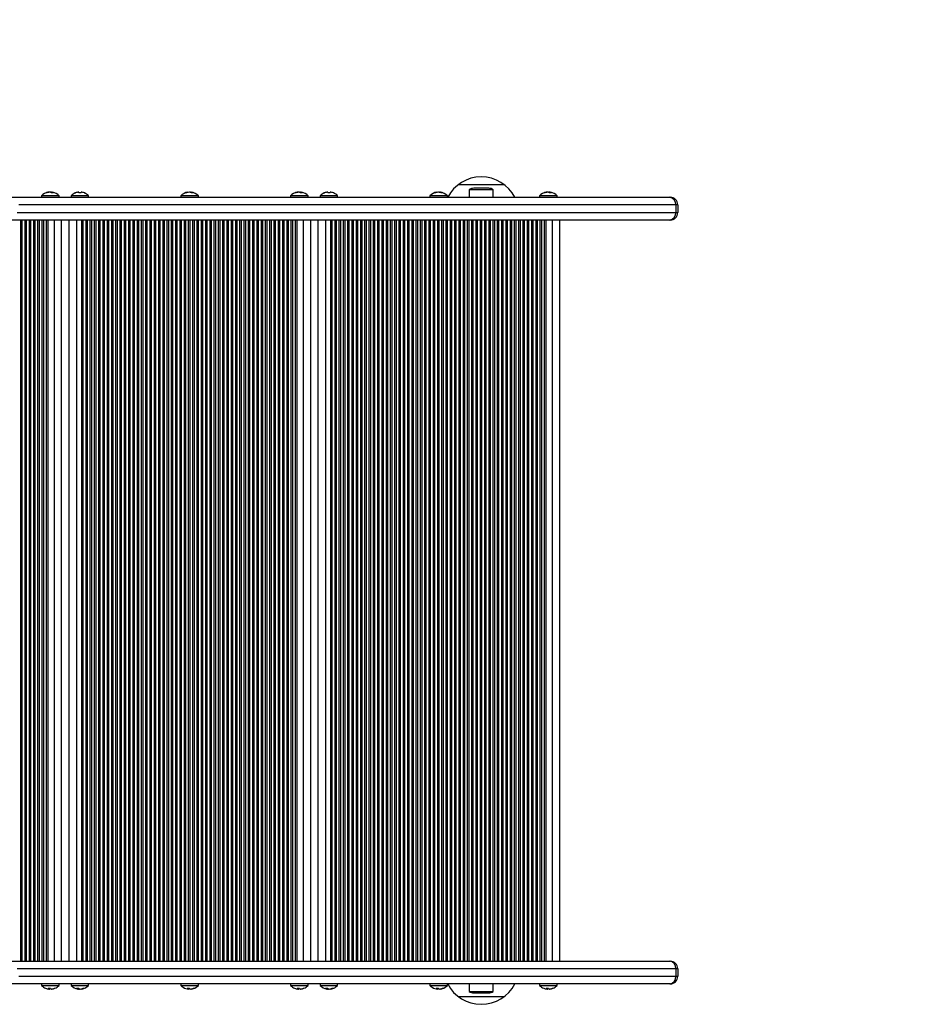
# Model space of a CAD drawing. Units: millimetres. Extents: x 0 to 6029, y 0 to 5682.
# Drawn here: x 2376 to 2966, y 3566 to 4217 of the extents above; entities that cross this region are included whole.
import ezdxf

# ---------------------------------------------------------------- set-up
doc = ezdxf.new("R2010")
doc.units = ezdxf.units.MM

msp = doc.modelspace()

# ---------------------------------------------------------------- linework, layer by layer
at = {"color": 7, "linetype": 'Continuous', "lineweight": 25, "ltscale": 30}
for p, q in [((2665.83, 4108.5), (2695.83, 4108.5)), ((2390.03, 4101), (2390.03, 4100)), ((2401.63, 4101), (2390.03, 4101)), ((2394.8, 4103.3), (2394.8, 4103.43)), ((2396.1, 4103.24), (2396.1, 4103.43)), ((2396.85, 4102.9), (2396.85, 4103.43)), ((2401.63, 4100), (2401.63, 4101)), ((2409.56, 4101), (2409.56, 4100)), ((2421.16, 4101), (2409.56, 4101)), ((2414.57, 4103.42), (2414.57, 4103.43)), ((2416.06, 4102.9), (2416.06, 4103.43)), ((2416.15, 4102.89), (2416.15, 4103.43)), ((2421.16, 4100), (2421.16, 4101)), ((2482.14, 4101), (2482.14, 4100)), ((2493.74, 4101), (2482.14, 4101)), ((2486.88, 4103.2), (2486.88, 4103.43)), ((2488.03, 4103.4), (2488.03, 4103.43)), ((2489, 4103.06), (2489, 4103.43)), ((2493.74, 4100), (2493.74, 4101)), ((2554.73, 4101), (2554.73, 4100)), ((2566.33, 4101), (2554.73, 4101)), ((2559.5, 4103.3), (2559.5, 4103.43)), ((2560.8, 4103.24), (2560.8, 4103.43)), ((2561.55, 4102.9), (2561.55, 4103.43)), ((2566.33, 4100), (2566.33, 4101)), ((2574.26, 4101), (2574.26, 4100)), ((2585.86, 4101), (2574.26, 4101)), ((2579.26, 4103.42), (2579.26, 4103.43)), ((2580.76, 4102.9), (2580.76, 4103.43)), ((2580.85, 4102.89), (2580.85, 4103.43)), ((2585.86, 4100), (2585.86, 4101)), ((2646.84, 4101), (2646.84, 4100)), ((2658.44, 4101), (2646.84, 4101)), ((2651.58, 4103.2), (2651.58, 4103.43)), ((2652.73, 4103.4), (2652.73, 4103.43)), ((2653.7, 4103.06), (2653.7, 4103.43)), ((2658.44, 4100), (2658.44, 4101)), ((2672.93, 4105), (2672.93, 4100)), ((2680.83, 4105), (2672.93, 4105)), ((2680.83, 4106), (2675.83, 4106)), ((2685.83, 4106), (2680.83, 4106)), ((2688.73, 4105), (2680.83, 4105)), ((2688.73, 4100), (2688.73, 4105)), ((2719.42, 4101), (2719.42, 4100)), ((2731.02, 4101), (2719.42, 4101)), ((2724.2, 4103.3), (2724.2, 4103.43)), ((2725.5, 4103.24), (2725.5, 4103.43)), ((2726.25, 4102.9), (2726.25, 4103.43)), ((2731.02, 4100), (2731.02, 4101)), ((2370, 4100), (2805.2, 4100)), ((2805.2, 4100), (2805.83, 4100)), ((2809.58, 4095), (2809.58, 4090)), ((2810.83, 4095), (2809.58, 4095)), ((2810.83, 4095), (2810.83, 4090)), ((2809.58, 4090), (2810.83, 4090)), ((2805.2, 4085), (2262, 4085)), ((2394.09, 4085), (2394.09, 3595)), ((2403.33, 3595), (2403.33, 4085)), ((2407.99, 4085), (2407.99, 3595)), ((2413.14, 4085), (2413.14, 3595)), ((2416.37, 4085), (2416.37, 3595)), ((2558.79, 4085), (2558.79, 3595)), ((2568.03, 3595), (2568.03, 4085)), ((2572.69, 4085), (2572.69, 3595)), ((2577.84, 4085), (2577.84, 3595)), ((2581.07, 4085), (2581.07, 3595)), ((2723.49, 4085), (2723.49, 3595)), ((2732.73, 3595), (2732.73, 4085)), ((2805.83, 4085), (2805.2, 4085)), ((2262, 3595), (2805.2, 3595)), ((2805.2, 3595), (2805.83, 3595)), ((2809.58, 3590), (2809.58, 3585)), ((2810.83, 3590), (2809.58, 3590)), ((2810.83, 3590), (2810.83, 3585)), ((2809.58, 3585), (2810.83, 3585)), ((2805.2, 3580), (2370, 3580)), ((2390.03, 3580), (2390.03, 3579)), ((2390.03, 3579), (2394.65, 3579)), ((2394.65, 3579), (2401.63, 3579)), ((2394.94, 3577.09), (2394.94, 3576.57)), ((2395.24, 3577.09), (2395.24, 3576.57)), ((2396.71, 3576.61), (2396.71, 3576.57)), ((2401.63, 3579), (2401.63, 3580)), ((2409.56, 3580), (2409.56, 3579)), ((2409.56, 3579), (2412.51, 3579)), ((2412.51, 3579), (2421.16, 3579)), ((2414.34, 3577.1), (2414.34, 3576.57)), ((2415.07, 3576.77), (2415.07, 3576.57)), ((2416.38, 3576.7), (2416.38, 3576.57)), ((2421.16, 3579), (2421.16, 3580)), ((2482.14, 3580), (2482.14, 3579)), ((2482.14, 3579), (2493.74, 3579)), ((2487, 3577.09), (2487, 3576.57)), ((2487.46, 3577.1), (2487.46, 3576.57)), ((2488.89, 3576.63), (2488.89, 3576.57)), ((2493.74, 3579), (2493.74, 3580)), ((2554.73, 3580), (2554.73, 3579)), ((2554.73, 3579), (2559.35, 3579)), ((2559.35, 3579), (2566.33, 3579)), ((2559.64, 3577.09), (2559.64, 3576.57)), ((2559.94, 3577.09), (2559.94, 3576.57)), ((2561.41, 3576.61), (2561.41, 3576.57)), ((2566.33, 3579), (2566.33, 3580)), ((2574.26, 3580), (2574.26, 3579)), ((2574.26, 3579), (2577.21, 3579)), ((2577.21, 3579), (2585.86, 3579)), ((2579.04, 3577.1), (2579.04, 3576.57)), ((2579.77, 3576.77), (2579.77, 3576.57)), ((2581.08, 3576.7), (2581.08, 3576.57)), ((2585.86, 3579), (2585.86, 3580)), ((2646.84, 3580), (2646.84, 3579)), ((2646.84, 3579), (2658.44, 3579)), ((2651.7, 3577.09), (2651.7, 3576.57)), ((2652.16, 3577.1), (2652.16, 3576.57)), ((2653.59, 3576.63), (2653.59, 3576.57)), ((2658.44, 3579), (2658.44, 3580)), ((2672.93, 3580), (2672.93, 3575)), ((2672.93, 3575), (2680.83, 3575)), ((2675.83, 3574), (2680.83, 3574)), ((2680.83, 3575), (2688.73, 3575)), ((2680.83, 3574), (2685.83, 3574)), ((2688.73, 3575), (2688.73, 3580)), ((2719.42, 3580), (2719.42, 3579)), ((2719.42, 3579), (2724.05, 3579)), ((2724.05, 3579), (2731.02, 3579)), ((2724.34, 3577.09), (2724.34, 3576.57)), ((2724.64, 3577.09), (2724.64, 3576.57)), ((2726.11, 3576.61), (2726.11, 3576.57)), ((2731.02, 3579), (2731.02, 3580)), ((2805.83, 3580), (2805.2, 3580)), ((2695.83, 3571.5), (2665.83, 3571.5))]:
    msp.add_line(p, q, dxfattribs=at)
at = {"color": 1, "linetype": 'Continuous', "lineweight": 25, "ltscale": 30}
for p, q in [((2809.58, 4095), (2375, 4095)), ((2374, 4090), (2809.58, 4090)), ((2376.15, 4085), (2376.15, 3595)), ((2377.09, 4085), (2377.09, 3595)), ((2378.98, 4085), (2378.98, 3595)), ((2379.92, 4085), (2379.92, 3595)), ((2381.81, 4085), (2381.81, 3595)), ((2382.75, 4085), (2382.75, 3595)), ((2384.63, 4085), (2384.63, 3595)), ((2385.58, 4085), (2385.58, 3595)), ((2387.46, 4085), (2387.46, 3595)), ((2388.41, 4085), (2388.41, 3595)), ((2390.29, 4085), (2390.29, 3595)), ((2391.23, 4085), (2391.23, 3595)), ((2393.12, 4085), (2393.12, 3595)), ((2398.33, 4085), (2398.33, 3595)), ((2417.34, 4085), (2417.34, 3595)), ((2419.23, 4085), (2419.23, 3595)), ((2420.17, 4085), (2420.17, 3595)), ((2422.06, 4085), (2422.06, 3595)), ((2423, 4085), (2423, 3595)), ((2424.88, 4085), (2424.88, 3595)), ((2425.83, 4085), (2425.83, 3595)), ((2427.71, 4085), (2427.71, 3595)), ((2428.65, 4085), (2428.65, 3595)), ((2430.54, 4085), (2430.54, 3595)), ((2431.48, 4085), (2431.48, 3595)), ((2433.37, 4085), (2433.37, 3595)), ((2434.31, 4085), (2434.31, 3595)), ((2436.2, 4085), (2436.2, 3595)), ((2437.14, 4085), (2437.14, 3595)), ((2439.03, 4085), (2439.03, 3595)), ((2439.97, 4085), (2439.97, 3595)), ((2441.85, 4085), (2441.85, 3595)), ((2442.8, 4085), (2442.8, 3595)), ((2444.68, 4085), (2444.68, 3595)), ((2445.63, 4085), (2445.63, 3595)), ((2447.51, 4085), (2447.51, 3595)), ((2448.45, 4085), (2448.45, 3595)), ((2450.34, 4085), (2450.34, 3595)), ((2451.28, 4085), (2451.28, 3595)), ((2453.17, 4085), (2453.17, 3595)), ((2454.11, 4085), (2454.11, 3595)), ((2456, 4085), (2456, 3595)), ((2456.94, 4085), (2456.94, 3595)), ((2458.82, 4085), (2458.82, 3595)), ((2459.77, 4085), (2459.77, 3595)), ((2461.65, 4085), (2461.65, 3595)), ((2462.6, 4085), (2462.6, 3595)), ((2464.48, 4085), (2464.48, 3595)), ((2465.42, 4085), (2465.42, 3595)), ((2467.31, 4085), (2467.31, 3595)), ((2468.25, 4085), (2468.25, 3595)), ((2470.14, 4085), (2470.14, 3595)), ((2471.08, 4085), (2471.08, 3595)), ((2472.97, 4085), (2472.97, 3595)), ((2473.91, 4085), (2473.91, 3595)), ((2475.8, 4085), (2475.8, 3595)), ((2476.74, 4085), (2476.74, 3595)), ((2478.62, 4085), (2478.62, 3595)), ((2479.57, 4085), (2479.57, 3595)), ((2481.45, 4085), (2481.45, 3595)), ((2482.39, 4085), (2482.39, 3595)), ((2484.28, 4085), (2484.28, 3595)), ((2485.22, 4085), (2485.22, 3595)), ((2487.11, 4085), (2487.11, 3595)), ((2488.05, 4085), (2488.05, 3595)), ((2489.94, 4085), (2489.94, 3595)), ((2490.88, 4085), (2490.88, 3595)), ((2492.77, 4085), (2492.77, 3595)), ((2493.71, 4085), (2493.71, 3595)), ((2495.59, 4085), (2495.59, 3595)), ((2496.54, 4085), (2496.54, 3595)), ((2498.42, 4085), (2498.42, 3595)), ((2499.37, 4085), (2499.37, 3595)), ((2501.25, 4085), (2501.25, 3595)), ((2502.19, 4085), (2502.19, 3595)), ((2504.08, 4085), (2504.08, 3595)), ((2505.02, 4085), (2505.02, 3595)), ((2506.91, 4085), (2506.91, 3595)), ((2507.85, 4085), (2507.85, 3595)), ((2509.74, 4085), (2509.74, 3595)), ((2510.68, 4085), (2510.68, 3595)), ((2512.56, 4085), (2512.56, 3595)), ((2513.51, 4085), (2513.51, 3595)), ((2515.39, 4085), (2515.39, 3595)), ((2516.34, 4085), (2516.34, 3595)), ((2518.22, 4085), (2518.22, 3595)), ((2519.16, 4085), (2519.16, 3595)), ((2521.05, 4085), (2521.05, 3595)), ((2521.99, 4085), (2521.99, 3595)), ((2523.88, 4085), (2523.88, 3595)), ((2524.82, 4085), (2524.82, 3595)), ((2526.71, 4085), (2526.71, 3595)), ((2527.65, 4085), (2527.65, 3595)), ((2529.54, 4085), (2529.54, 3595)), ((2530.48, 4085), (2530.48, 3595)), ((2532.36, 4085), (2532.36, 3595)), ((2533.31, 4085), (2533.31, 3595)), ((2535.19, 4085), (2535.19, 3595)), ((2536.14, 4085), (2536.14, 3595)), ((2538.02, 4085), (2538.02, 3595)), ((2538.96, 4085), (2538.96, 3595)), ((2540.85, 4085), (2540.85, 3595)), ((2541.79, 4085), (2541.79, 3595)), ((2543.68, 4085), (2543.68, 3595)), ((2544.62, 4085), (2544.62, 3595)), ((2546.51, 4085), (2546.51, 3595)), ((2547.45, 4085), (2547.45, 3595)), ((2549.33, 4085), (2549.33, 3595)), ((2550.28, 4085), (2550.28, 3595)), ((2552.16, 4085), (2552.16, 3595)), ((2553.11, 4085), (2553.11, 3595)), ((2554.99, 4085), (2554.99, 3595)), ((2555.93, 4085), (2555.93, 3595)), ((2557.82, 4085), (2557.82, 3595)), ((2563.03, 4085), (2563.03, 3595)), ((2582.04, 4085), (2582.04, 3595)), ((2583.93, 4085), (2583.93, 3595)), ((2584.87, 4085), (2584.87, 3595)), ((2586.75, 4085), (2586.75, 3595)), ((2587.7, 4085), (2587.7, 3595)), ((2589.58, 4085), (2589.58, 3595)), ((2590.53, 4085), (2590.53, 3595)), ((2592.41, 4085), (2592.41, 3595)), ((2593.35, 4085), (2593.35, 3595)), ((2595.24, 4085), (2595.24, 3595)), ((2596.18, 4085), (2596.18, 3595)), ((2598.07, 4085), (2598.07, 3595)), ((2599.01, 4085), (2599.01, 3595)), ((2600.9, 4085), (2600.9, 3595)), ((2601.84, 4085), (2601.84, 3595)), ((2603.73, 4085), (2603.73, 3595)), ((2604.67, 4085), (2604.67, 3595)), ((2606.55, 4085), (2606.55, 3595)), ((2607.5, 4085), (2607.5, 3595)), ((2609.38, 4085), (2609.38, 3595)), ((2610.32, 4085), (2610.32, 3595)), ((2612.21, 4085), (2612.21, 3595)), ((2613.15, 4085), (2613.15, 3595)), ((2615.04, 4085), (2615.04, 3595)), ((2615.98, 4085), (2615.98, 3595)), ((2617.87, 4085), (2617.87, 3595)), ((2618.81, 4085), (2618.81, 3595)), ((2620.7, 4085), (2620.7, 3595)), ((2621.64, 4085), (2621.64, 3595)), ((2623.52, 4085), (2623.52, 3595)), ((2624.47, 4085), (2624.47, 3595)), ((2626.35, 4085), (2626.35, 3595)), ((2627.3, 4085), (2627.3, 3595)), ((2629.18, 4085), (2629.18, 3595)), ((2630.12, 4085), (2630.12, 3595)), ((2632.01, 4085), (2632.01, 3595)), ((2632.95, 4085), (2632.95, 3595)), ((2634.84, 4085), (2634.84, 3595)), ((2635.78, 4085), (2635.78, 3595)), ((2637.67, 4085), (2637.67, 3595)), ((2638.61, 4085), (2638.61, 3595)), ((2640.49, 4085), (2640.49, 3595)), ((2641.44, 4085), (2641.44, 3595)), ((2643.32, 4085), (2643.32, 3595)), ((2644.27, 4085), (2644.27, 3595)), ((2646.15, 4085), (2646.15, 3595)), ((2647.09, 4085), (2647.09, 3595)), ((2648.98, 4085), (2648.98, 3595)), ((2649.92, 4085), (2649.92, 3595)), ((2651.81, 4085), (2651.81, 3595)), ((2652.75, 4085), (2652.75, 3595)), ((2654.64, 4085), (2654.64, 3595)), ((2655.58, 4085), (2655.58, 3595)), ((2657.47, 4085), (2657.47, 3595)), ((2658.41, 4085), (2658.41, 3595)), ((2660.29, 4085), (2660.29, 3595)), ((2661.24, 4085), (2661.24, 3595)), ((2663.12, 4085), (2663.12, 3595)), ((2664.07, 4085), (2664.07, 3595)), ((2665.95, 4085), (2665.95, 3595)), ((2666.89, 4085), (2666.89, 3595)), ((2668.78, 4085), (2668.78, 3595)), ((2669.72, 4085), (2669.72, 3595)), ((2671.61, 4085), (2671.61, 3595)), ((2672.55, 4085), (2672.55, 3595)), ((2674.44, 4085), (2674.44, 3595)), ((2675.38, 4085), (2675.38, 3595)), ((2677.26, 4085), (2677.26, 3595)), ((2678.21, 4085), (2678.21, 3595)), ((2680.09, 4085), (2680.09, 3595)), ((2681.04, 4085), (2681.04, 3595)), ((2682.92, 4085), (2682.92, 3595)), ((2683.86, 4085), (2683.86, 3595)), ((2685.75, 4085), (2685.75, 3595)), ((2686.69, 4085), (2686.69, 3595)), ((2688.58, 4085), (2688.58, 3595)), ((2689.52, 4085), (2689.52, 3595)), ((2691.41, 4085), (2691.41, 3595)), ((2692.35, 4085), (2692.35, 3595)), ((2694.23, 4085), (2694.23, 3595)), ((2695.18, 4085), (2695.18, 3595)), ((2697.06, 4085), (2697.06, 3595)), ((2698.01, 4085), (2698.01, 3595)), ((2699.89, 4085), (2699.89, 3595)), ((2700.83, 4085), (2700.83, 3595)), ((2702.72, 4085), (2702.72, 3595)), ((2703.66, 4085), (2703.66, 3595)), ((2705.55, 4085), (2705.55, 3595)), ((2706.49, 4085), (2706.49, 3595)), ((2708.38, 4085), (2708.38, 3595)), ((2709.32, 4085), (2709.32, 3595)), ((2711.21, 4085), (2711.21, 3595)), ((2712.15, 4085), (2712.15, 3595)), ((2714.03, 4085), (2714.03, 3595)), ((2714.98, 4085), (2714.98, 3595)), ((2716.86, 4085), (2716.86, 3595)), ((2717.81, 4085), (2717.81, 3595)), ((2719.69, 4085), (2719.69, 3595)), ((2720.63, 4085), (2720.63, 3595)), ((2722.52, 4085), (2722.52, 3595)), ((2727.73, 4085), (2727.73, 3595)), ((2809.58, 3590), (2374, 3590)), ((2375, 3585), (2809.58, 3585))]:
    msp.add_line(p, q, dxfattribs=at)
at = {"color": 7, "linetype": 'Continuous', "lineweight": 25, "ltscale": 30, "flags": 128}
for points in [[(2396.1, 4103.43), (2395.96, 4103.4), (2395.83, 4103.36)], [(2396.85, 4103.43), (2397.1, 4103.4), (2397.34, 4103.36)], [(2412.35, 4102.91), (2412.36, 4102.91), (2412.38, 4102.91), (2412.39, 4102.9), (2412.4, 4102.89), (2412.41, 4102.88)], [(2418.33, 4102.9), (2418.33, 4102.9), (2418.34, 4102.91), (2418.35, 4102.91), (2418.37, 4102.91), (2418.38, 4102.9), (2418.39, 4102.89), (2418.4, 4102.88)], [(2560.8, 4103.43), (2560.66, 4103.4), (2560.53, 4103.36)], [(2561.55, 4103.43), (2561.8, 4103.4), (2562.04, 4103.36)], [(2577.05, 4102.91), (2577.06, 4102.91), (2577.08, 4102.91), (2577.09, 4102.9), (2577.1, 4102.89), (2577.11, 4102.88)], [(2583.03, 4102.9), (2583.03, 4102.9), (2583.04, 4102.91), (2583.05, 4102.91), (2583.06, 4102.91), (2583.08, 4102.9), (2583.09, 4102.89), (2583.1, 4102.88)], [(2725.5, 4103.43), (2725.36, 4103.4), (2725.22, 4103.36)], [(2726.25, 4103.43), (2726.5, 4103.4), (2726.74, 4103.36)], [(2392.74, 3577.12), (2392.77, 3577.11), (2392.79, 3577.1)], [(2394.94, 3576.61), (2394.96, 3576.6), (2395.24, 3576.57)], [(2395.7, 3577.12), (2395.88, 3577.11), (2395.96, 3577.1)], [(2487.46, 3576.57), (2487.19, 3576.6), (2487, 3576.63)], [(2557.44, 3577.12), (2557.47, 3577.11), (2557.49, 3577.1)], [(2559.64, 3576.61), (2559.66, 3576.6), (2559.94, 3576.57)], [(2560.4, 3577.12), (2560.58, 3577.11), (2560.66, 3577.1)], [(2652.16, 3576.57), (2651.88, 3576.6), (2651.7, 3576.63)], [(2722.13, 3577.12), (2722.17, 3577.11), (2722.19, 3577.1)], [(2724.34, 3576.61), (2724.36, 3576.6), (2724.64, 3576.57)], [(2725.1, 3577.12), (2725.28, 3577.11), (2725.36, 3577.1)]]:
    msp.add_lwpolyline(points, dxfattribs=at)
at = {"color": 7, "linetype": 'Continuous', "lineweight": 25, "ltscale": 900}
for centre, radius, start, end in [((2811, 4182), 1500, 0, 90), ((2680.83, 4088.5), 25, 27.38711, 152.61289), ((2395.83, 4095.52), 7.98, 100.92268, 136.63542), ((2395.48, 4097.3), 6.17, 96.32543, 115.27784), ((2393.22, 4101.08), 1.84, 78.3092, 101.6908), ((2396.23, 4097.3), 6.17, 96.32543, 115.27784), ((2395.02, 4100.97), 2.51, 49.30933, 77.99526), ((2395.45, 4097.41), 6.05, 76.60456, 83.75691), ((2397.31, 4097.34), 5.58, 83.29628, 96.70372), ((2396.33, 4100.97), 2.51, 49.30933, 77.99526), ((2395.83, 4095.52), 7.98, 43.36458, 79.07732), ((2415.36, 4095.52), 7.98, 112.13064, 136.63542), ((2415.31, 4095.55), 7.92, 95.42905, 112.22938), ((2415.4, 4095.55), 7.92, 95.42905, 112.22938), ((2412.97, 4102.72), 1.83, 4.82953, 22.74708), ((2415.18, 4095.55), 7.37, 88.59266, 93.04288), ((2415.54, 4095.55), 7.37, 84.16647, 95.83353), ((2417.75, 4102.72), 1.83, 157.25292, 175.17047), ((2414.47, 4102.72), 1.83, 4.82953, 22.74708), ((2415.4, 4095.55), 7.92, 67.77062, 84.57095), ((2415.36, 4095.52), 7.98, 43.36458, 67.86936), ((2487.94, 4095.52), 7.98, 98.33765, 136.63542), ((2487.51, 4098.56), 4.91, 97.32321, 118.44919), ((2485.66, 4099.79), 3.12, 81.03413, 98.96587), ((2488.48, 4098.56), 4.91, 97.32321, 118.44919), ((2487.28, 4099.71), 3.76, 57.27698, 81.20833), ((2487.43, 4098.69), 4.78, 70.82613, 82.83111), ((2488.42, 4099.71), 3.76, 57.27698, 81.20833), ((2487.94, 4095.52), 7.98, 43.36458, 81.66235), ((2489.89, 4098.62), 4.29, 82.35925, 97.64075), ((2560.53, 4095.52), 7.98, 100.92268, 136.63542), ((2560.18, 4097.3), 6.17, 96.32543, 115.27784), ((2557.92, 4101.08), 1.84, 78.3092, 101.6908), ((2560.93, 4097.3), 6.17, 96.32543, 115.27784), ((2559.72, 4100.97), 2.51, 49.30933, 77.99526), ((2560.15, 4097.41), 6.05, 76.60456, 83.75691), ((2562.01, 4097.34), 5.58, 83.29628, 96.70372), ((2561.03, 4100.97), 2.51, 49.30933, 77.99526), ((2560.53, 4095.52), 7.98, 43.36458, 79.07732), ((2580.06, 4095.52), 7.98, 112.13064, 136.63542), ((2580.01, 4095.55), 7.92, 95.42905, 112.22938), ((2580.1, 4095.55), 7.92, 95.42905, 112.22938), ((2577.67, 4102.72), 1.83, 4.82953, 22.74708), ((2579.88, 4095.55), 7.37, 88.59266, 93.04288), ((2580.24, 4095.55), 7.37, 84.16647, 95.83353), ((2582.45, 4102.72), 1.83, 157.25292, 175.17047), ((2579.17, 4102.72), 1.83, 4.82953, 22.74708), ((2580.1, 4095.55), 7.92, 67.77062, 84.57095), ((2580.06, 4095.52), 7.98, 43.36458, 67.86936), ((2652.64, 4095.52), 7.98, 98.33765, 136.63542), ((2652.21, 4098.56), 4.91, 97.32321, 118.44919), ((2650.36, 4099.79), 3.12, 81.03413, 98.96587), ((2653.18, 4098.56), 4.91, 97.32321, 118.44919), ((2651.98, 4099.71), 3.76, 57.27698, 81.20833), ((2652.13, 4098.69), 4.78, 70.82613, 82.83111), ((2653.12, 4099.71), 3.76, 57.27698, 81.20833), ((2652.64, 4095.52), 7.98, 43.36458, 81.66235), ((2654.59, 4098.62), 4.29, 82.35925, 97.64075), ((2675.83, 4101.3), 4.7, 90, 128.05121), ((2685.83, 4101.3), 4.7, 51.94879, 90), ((2725.22, 4095.52), 7.98, 100.92268, 136.63542), ((2724.88, 4097.3), 6.17, 96.32543, 115.27784), ((2722.62, 4101.08), 1.84, 78.3092, 101.6908), ((2725.62, 4097.3), 6.17, 96.32543, 115.27784), ((2724.42, 4100.97), 2.51, 49.30933, 77.99526), ((2724.85, 4097.41), 6.05, 76.60456, 83.75691), ((2726.71, 4097.34), 5.58, 83.29628, 96.70372), ((2725.73, 4100.97), 2.51, 49.30933, 77.99526), ((2725.22, 4095.52), 7.98, 43.36458, 79.07732), ((2804.87, 4095.29), 4.72, 356.43198, 85.92003), ((2805.83, 4095), 5, 0, 90), ((2804.87, 4089.71), 4.72, 274.07997, 3.56802), ((2805.83, 4090), 5, 270, 0), ((2804.87, 3590.29), 4.72, 356.43198, 85.92003), ((2805.83, 3590), 5, 0, 90), ((2804.87, 3584.71), 4.72, 274.07997, 3.56802), ((2805.83, 3585), 5, 270, 0), ((2395.83, 3584.48), 7.98, 223.36458, 247.41467), ((2395.68, 3584.18), 7.64, 247.36818, 264.45581), ((2395.22, 3584.17), 7.09, 264.05312, 275.94688), ((2395.56, 3577.55), 1.16, 201.58206, 237.63989), ((2394.62, 3577.55), 1.16, 302.36011, 338.41794), ((2397.03, 3577.55), 1.16, 201.58206, 237.63989), ((2395.67, 3584.18), 7.64, 275.54419, 292.63182), ((2395.97, 3584.18), 7.64, 275.54419, 292.63182), ((2398.76, 3577.41), 0.327, 242.16858, 297.83142), ((2395.83, 3584.48), 7.98, 292.58533, 316.63542), ((2415.36, 3584.48), 7.98, 223.36458, 258.97943), ((2413.88, 3582.7), 5.61, 263.31526, 276.68474), ((2414.86, 3579), 2.48, 229.03178, 257.87009), ((2415, 3582.61), 6.08, 258.97748, 263.7778), ((2415.74, 3582.62), 6.09, 256.72479, 263.77481), ((2416.17, 3579), 2.48, 229.03178, 257.87009), ((2414.68, 3578.63), 2.1, 281.00112, 289.05658), ((2414.96, 3582.73), 6.2, 276.30558, 295.2124), ((2415.7, 3582.73), 6.2, 276.30558, 295.2124), ((2415.36, 3584.48), 7.98, 281.02057, 316.63542), ((2417.97, 3578.89), 1.8, 258.2068, 281.7932), ((2487.94, 3584.48), 7.98, 223.36458, 252.25515), ((2487.72, 3583.77), 7.23, 252.24334, 264.29352), ((2487.02, 3583.78), 6.69, 263.87941, 276.12059), ((2487.52, 3577.94), 1.46, 213.82358, 249.09331), ((2487.06, 3577.73), 1.23, 289.12407, 316.14926), ((2488.95, 3577.94), 1.46, 213.82358, 249.09331), ((2487.7, 3583.79), 7.26, 275.72158, 293.24553), ((2488.16, 3583.79), 7.26, 275.72158, 293.24553), ((2487.94, 3584.48), 7.98, 287.74485, 316.63542), ((2490.8, 3577.81), 0.723, 251.34723, 288.65277), ((2560.53, 3584.48), 7.98, 223.36458, 247.41467), ((2560.38, 3584.18), 7.64, 247.36818, 264.45581), ((2559.92, 3584.17), 7.09, 264.05312, 275.94688), ((2560.26, 3577.55), 1.16, 201.58206, 237.63989), ((2559.32, 3577.55), 1.16, 302.36011, 338.41794), ((2561.73, 3577.55), 1.16, 201.58206, 237.63989), ((2560.37, 3584.18), 7.64, 275.54419, 292.63182), ((2560.67, 3584.18), 7.64, 275.54419, 292.63182), ((2563.46, 3577.41), 0.327, 242.16858, 297.83142), ((2560.53, 3584.48), 7.98, 292.58533, 316.63542), ((2580.06, 3584.48), 7.98, 223.36458, 258.97943), ((2578.58, 3582.7), 5.61, 263.31526, 276.68474), ((2579.56, 3579), 2.48, 229.03178, 257.87009), ((2579.7, 3582.61), 6.08, 258.97748, 263.7778), ((2580.43, 3582.62), 6.09, 256.72479, 263.77481), ((2580.86, 3579), 2.48, 229.03178, 257.87009), ((2579.37, 3578.63), 2.1, 281.00112, 289.05658), ((2579.66, 3582.73), 6.2, 276.30558, 295.2124), ((2580.4, 3582.73), 6.2, 276.30558, 295.2124), ((2580.06, 3584.48), 7.98, 281.02057, 316.63542), ((2582.67, 3578.89), 1.8, 258.2068, 281.7932), ((2652.64, 3584.48), 7.98, 223.36458, 252.25515), ((2652.42, 3583.77), 7.23, 252.24334, 264.29352), ((2651.72, 3583.78), 6.69, 263.87941, 276.12059), ((2652.22, 3577.94), 1.46, 213.82358, 249.09331), ((2651.76, 3577.73), 1.23, 289.12407, 316.14926), ((2653.65, 3577.94), 1.46, 213.82358, 249.09331), ((2652.4, 3583.79), 7.26, 275.72158, 293.24553), ((2652.86, 3583.79), 7.26, 275.72158, 293.24553), ((2652.64, 3584.48), 7.98, 287.74485, 316.63542), ((2655.5, 3577.81), 0.723, 251.34723, 288.65277), ((2680.83, 3591.5), 25, 207.38711, 270), ((2675.83, 3578.7), 4.7, 231.94879, 270), ((2680.83, 3591.5), 25, 270, 332.61289), ((2685.83, 3578.7), 4.71, 270, 308.05121), ((2725.22, 3584.48), 7.98, 223.36458, 247.41467), ((2725.08, 3584.18), 7.64, 247.36818, 264.45581), ((2724.61, 3584.17), 7.09, 264.05312, 275.94688), ((2724.96, 3577.55), 1.16, 201.58206, 237.63989), ((2724.02, 3577.55), 1.16, 302.36011, 338.41794), ((2726.43, 3577.55), 1.16, 201.58206, 237.63989), ((2725.07, 3584.18), 7.64, 275.54419, 292.63182), ((2725.37, 3584.18), 7.64, 275.54419, 292.63182), ((2728.16, 3577.41), 0.327, 242.16858, 297.83142), ((2725.22, 3584.48), 7.98, 292.58533, 316.63542)]:
    msp.add_arc(centre, radius, start, end, dxfattribs=at)

doc.saveas('drawing.dxf')
